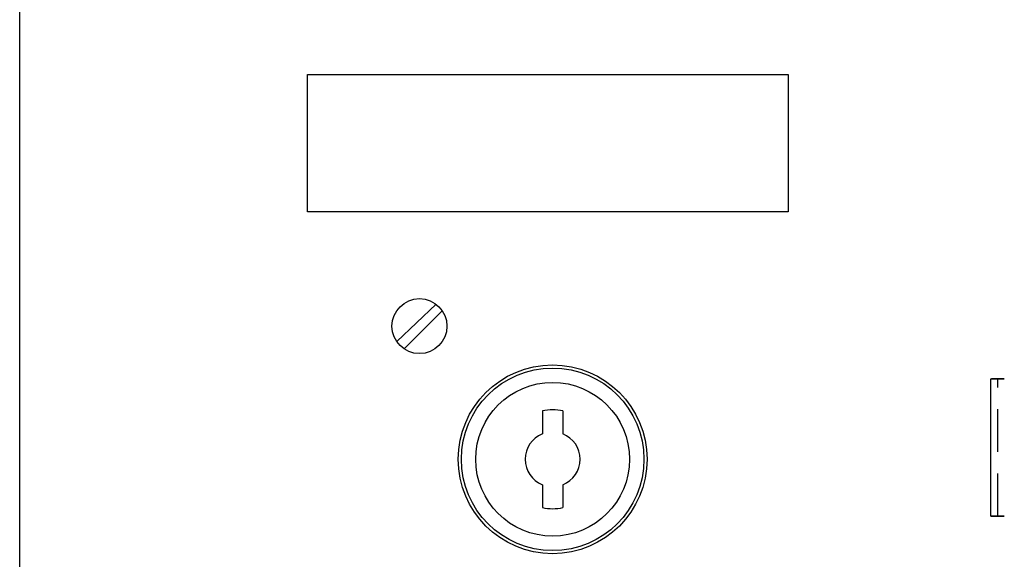
# Model space of a CAD drawing. Extents: x -0.3 to 84.5, y -0.3 to 54.5.
# Drawn here: x 21.9 to 29.1, y 19 to 22.9 of the extents above; entities that cross this region are included whole.
import ezdxf

# ---------------------------------------------------------------- set-up
doc = ezdxf.new("R2010")
doc.units = 0
doc.header["$LTSCALE"] = 1.25
doc.header["$MEASUREMENT"] = 0
doc.linetypes.add('HIDDEN', pattern=[0.375, 0.25, -0.125])
doc.layers.get('0').update_dxf_attribs({"linetype": 'CONTINUOUS'})
for name, color, linetype in [('COVER', 30, 'CONTINUOUS'), ('COVERPARTS', 20, 'CONTINUOUS'), ('HIDDEN', 2, 'HIDDEN'), ('PCB', 2, 'CONTINUOUS')]:
    doc.layers.add(name, color=color, linetype=linetype)

msp = doc.modelspace()

# ---------------------------------------------------------------- linework, layer by layer
for p, q in [((29.0024, 20.2807), (29.0994, 20.2807)), ((29.0024, 19.2807), (29.0994, 19.2807))]:
    msp.add_line(p, q)
at = {"layer": 'COVER'}
for p, q in [((21.9266, 14.8427), (21.9266, 39.2187)), ((29.0024, 19.2807), (29.0024, 20.2807)), ((29.0994, 20.2807), (29.0069, 20.2807)), ((25.734, 20.0478, 0.9587), (25.734, 19.8811, 0.9587)), ((25.884, 20.0478, 0.9587), (25.884, 19.8811, 0.9587)), ((25.734, 19.5103, 0.9587), (25.734, 19.3436, 0.9587)), ((25.884, 19.5103, 0.9587), (25.884, 19.3436, 0.9587)), ((29.0994, 19.2807), (29.0069, 19.2807))]:
    msp.add_line(p, q, dxfattribs=at)
for radius in [0.665, 0.56]:
    msp.add_circle((25.809, 19.6957), radius, dxfattribs=at)
for radius, start, end in [(0.36, 77.9753, 102.0247), (0.2, 112.02431, 247.97569), (0.2, 292.02431, 67.97569), (0.36, 257.9753, 282.0247)]:
    msp.add_arc((25.809, 19.6957, -0.75), radius, start, end, dxfattribs=at)
at = {"layer": 'COVERPARTS'}
for p, q in [((24.6732, 20.5533, 0.22), (24.9601, 20.8252, 0.22)), ((24.7271, 20.4995, 0.22), (25.0051, 20.7776, 0.22))]:
    msp.add_line(p, q, dxfattribs=at)
for centre, radius in [((24.839, 20.6657, 0.22), 0.2003), ((25.809, 19.6957, 0.22), 0.6875)]:
    msp.add_circle(centre, radius, dxfattribs=at)
at = {"layer": 'HIDDEN'}
msp.add_line((29.0524, 19.2807), (29.0524, 20.2807), dxfattribs=at)
at = {"layer": 'PCB'}
msp.add_lwpolyline([(24.0238, 22.4995), (27.5238, 22.4995), (27.5238, 21.4995), (24.0238, 21.4995)], close=True, dxfattribs=at)

doc.saveas('drawing.dxf')
